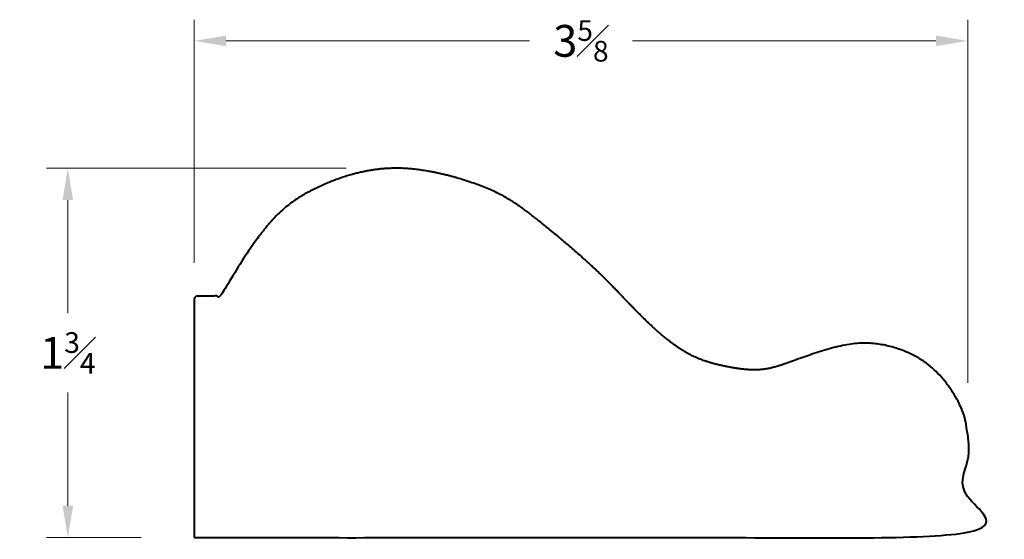
# Model space of a CAD drawing. Units: inches. Extents: x 0.4 to 5.04, y 0.35 to 2.8.
import ezdxf

# ---------------------------------------------------------------- set-up
doc = ezdxf.new("R2010")
doc.units = ezdxf.units.IN
doc.header["$MEASUREMENT"] = 0
doc.layers.get('0').update_dxf_attribs({"lineweight": 40})
doc.layers.add('DIMENSION', color=7, linetype='Continuous', lineweight=15)
doc.dimstyles.new('small trim', dxfattribs={"dimscale": 0, "dimtxt": 0.15, "dimasz": 0.15, "dimexe": 0.1, "dimexo": 0.25, "dimgap": 0.09, "dimtad": 0, "dimtih": 1, "dimtoh": 1, "dimdec": 4, "dimzin": 0, "dimdsep": 46, "dimlunit": 5, "dimtxsty": 'Standard', "dimcen": 0.09, "dimdle": 0.25, "dimclrd": 252, "dimclre": 252, "dimclrt": 256, "dimadec": 0, "dimazin": 0, "dimtfac": 0.65, "dimtdec": 4, "dimtmove": 2, "dimatfit": 1, "dimfxl": 1, "dimfrac": 1, "dimtolj": 1, "dimtzin": 0, "dimlwd": 9, "dimlwe": 9, "dimarcsym": 0})

# ---------------------------------------------------------------- blocks, each defined once
blk = doc.blocks.new('*D5160')
at = {"layer": 'Defpoints', "color": 0, "transparency": 16777216}
for p in [(4.8697, 2.7018), (1.2197, 1.4046), (4.8697, 0.8382)]:
    blk.add_point(p, dxfattribs=at)
at = {"layer": 'DIMENSION', "color": 252, "lineweight": 9, "transparency": 16777216}
for p, q in [((1.2197, 1.6546), (1.2197, 2.8018)), ((4.8697, 1.0882), (4.8697, 2.8018)), ((1.3697, 2.7018), (2.802, 2.7018)), ((4.7197, 2.7018), (3.2874, 2.7018))]:
    blk.add_line(p, q, dxfattribs=at)
at = {"layer": 'DIMENSION', "color": 252, "transparency": 16777216}
for points in [[(1.3697, 2.7268), (1.3697, 2.6768), (1.2197, 2.7018)], [(4.7197, 2.7268), (4.7197, 2.6768), (4.8697, 2.7018)]]:
    blk.add_solid(points, dxfattribs=at)
at = {"layer": 'DIMENSION', "transparency": 16777216, "insert": (3.0447, 2.7018), "char_height": 0.15, "attachment_point": 5}
blk.add_mtext('\\A1;3{\\H0.65x;\\S5#8;}', dxfattribs=at)
blk = doc.blocks.new('*D5161')
at = {"layer": 'Defpoints', "color": 0, "transparency": 16777216}
for p in [(2.1861, 2.101), (0.6234, 0.3583), (1.2197, 0.3583)]:
    blk.add_point(p, dxfattribs=at)
at = {"layer": 'DIMENSION', "color": 252, "lineweight": 9, "transparency": 16777216}
for p, q in [((1.9361, 2.101), (0.5234, 2.101)), ((0.6234, 1.951), (0.6234, 1.4172)), ((0.6234, 0.5083), (0.6234, 1.0422)), ((0.9697, 0.3583), (0.5234, 0.3583))]:
    blk.add_line(p, q, dxfattribs=at)
at = {"layer": 'DIMENSION', "color": 252, "transparency": 16777216}
for points in [[(0.5984, 1.951), (0.6484, 1.951), (0.6234, 2.101)], [(0.5984, 0.5083), (0.6484, 0.5083), (0.6234, 0.3583)]]:
    blk.add_solid(points, dxfattribs=at)
at = {"layer": 'DIMENSION', "transparency": 16777216, "insert": (0.6234, 1.2297), "char_height": 0.15, "attachment_point": 5}
blk.add_mtext('\\A1;1{\\H0.65x;\\S3#4;}', dxfattribs=at)

msp = doc.modelspace()

# ---------------------------------------------------------------- linework, layer by layer
msp.add_rational_spline([(1.21974, 0.35833), (1.21974, 0.73258), (1.21974, 1.10683), (1.21974, 1.48108), (1.21974, 1.49104), (1.22678, 1.49808), (1.23674, 1.49808), (1.27356, 1.49808), (1.31039, 1.49808), (1.34722, 1.49808), (1.54997, 1.86428), (1.7809, 2.01836), (2.06903, 2.10951), (2.32194, 2.09991), (2.64208, 2.00236), (2.80535, 1.89043), (3.13252, 1.61663), (3.30059, 1.42633), (3.53269, 1.21205), (3.74159, 1.15921), (3.9096, 1.1384), (4.06323, 1.20041), (4.32699, 1.28836), (4.51001, 1.26761), (4.66363, 1.19941), (4.75853, 1.10795), (4.84286, 0.98057), (4.86423, 0.90106), (4.86967, 0.83818), (4.86967, 0.67823), (4.86967, 0.51828), (4.86967, 0.35833), (3.65303, 0.35833), (2.43638, 0.35833), (1.21974, 0.35833)], [1, 1, 1, 1, 0.804737854124, 0.804737854124, 1, 1, 1, 1, 1, 1, 1, 1, 1, 1, 1, 1, 1, 1, 1, 1, 1, 1, 1, 1, 1, 1, 1, 1, 1, 1, 1, 1, 1], degree=3, knots=[0, 0, 0, 0, 1, 1, 1, 2.5707963, 2.5707963, 2.5707963, 3.5707963, 3.5707963, 3.5707963, 4.5707963, 5.5707963, 6.5707963, 7.5707963, 8.5707963, 9.5707963, 10.5707963, 11.5707963, 12.5707963, 13.5707963, 14.5707963, 15.5707963, 16.5707963, 17.5707963, 18.5707963, 19.5707963, 20.5707963, 20.5707963, 20.5707963, 21.5707963, 21.5707963, 21.5707963, 22.5707963, 22.5707963, 22.5707963, 22.5707963])

# ---------------------------------------------------------------- dimensions: what is measured, and where the dimension line sits
at = {"layer": 'DIMENSION'}
dim = msp.add_linear_dim(base=(4.86967, 2.70179), p1=(1.21974, 1.40455), p2=(4.86967, 0.83818), dimstyle='small trim', override={"dimscale": 1, "dimpost": '\\X'}, dxfattribs=at)
dim.commit()
dim.dimension.update_dxf_attribs({"geometry": '*D5160', "text_midpoint": (3.04471, 2.70179)})
dim = msp.add_linear_dim(base=(0.62335, 0.35833), p1=(2.18613, 2.10101), p2=(1.21974, 0.35833), angle=90, dimstyle='small trim', override={"dimscale": 1, "dimpost": '\\X'}, dxfattribs=at)
dim.commit()
dim.dimension.update_dxf_attribs({"geometry": '*D5161', "text_midpoint": (0.62335, 1.22967)})

doc.saveas('drawing.dxf')
